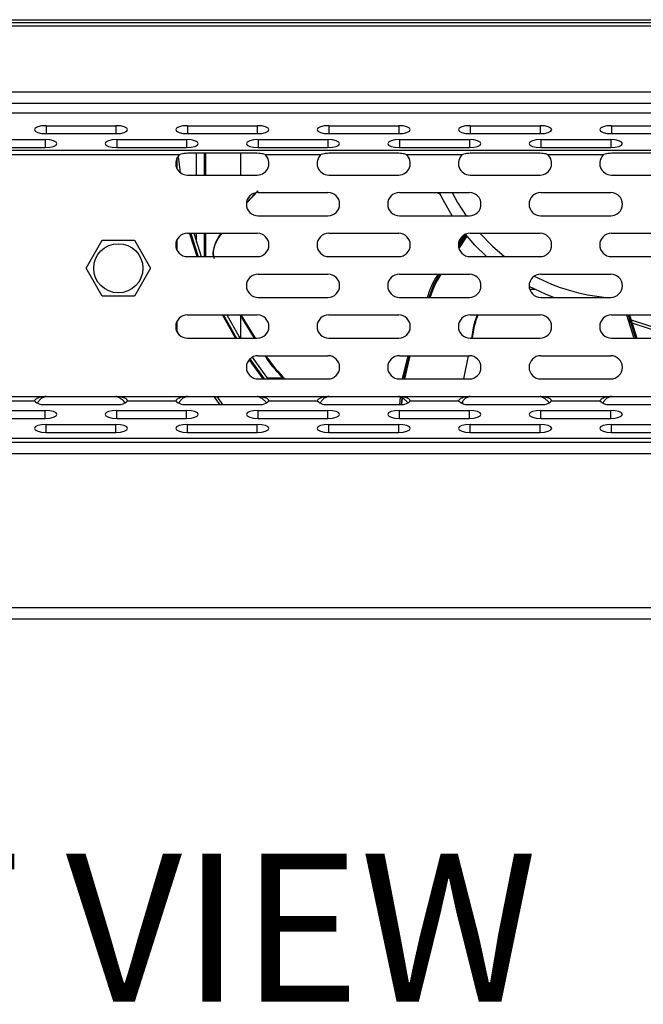
# Model space of a CAD drawing. Units: inches. Extents: x 0.4 to 16.6, y 0.2 to 10.8.
# Drawn here: x 4.8 to 5.3, y 4.4 to 5.2 of the extents above; entities that cross this region are included whole.
import ezdxf

# ---------------------------------------------------------------- set-up
doc = ezdxf.new("R2010")
doc.units = ezdxf.units.IN
doc.header["$MEASUREMENT"] = 0
doc.styles.add('SLDTEXTSTYLE0', font='TXT', dxfattribs={"width": 0.75})

msp = doc.modelspace()

# ---------------------------------------------------------------- linework, layer by layer
at = {"color": 7, "linetype": 'Continuous', "lineweight": 25}
for p, q in [((2.63406, 5.22277), (6.79941, 5.22277)), ((2.63455, 5.22031), (6.79892, 5.22031)), ((6.79892, 5.21735), (2.63455, 5.21735)), ((4.14095, 5.22031), (5.18918, 5.22031)), ((2.57107, 5.16174), (6.86241, 5.16174)), ((6.86241, 5.1519), (2.57107, 5.1519)), ((2.56615, 5.14417), (6.86733, 5.14417)), ((4.80336, 5.13326), (4.86241, 5.13326)), ((4.80336, 5.13326), (4.80336, 5.12653)), ((4.86241, 5.13326), (4.86241, 5.12653)), ((4.92269, 5.13326), (4.98175, 5.13326)), ((4.92269, 5.13326), (4.92269, 5.12653)), ((4.98175, 5.13326), (4.98175, 5.12653)), ((5.04203, 5.13326), (5.10108, 5.13326)), ((5.04203, 5.13326), (5.04203, 5.12653)), ((5.10108, 5.13326), (5.10108, 5.12653)), ((5.16136, 5.13326), (5.22041, 5.13326)), ((5.16136, 5.13326), (5.16136, 5.12653)), ((5.22041, 5.13326), (5.22041, 5.12653)), ((5.28069, 5.13326), (5.33975, 5.13326)), ((5.28069, 5.13326), (5.28069, 5.12653)), ((4.80336, 5.12653), (4.86241, 5.12653)), ((4.92269, 5.12653), (4.98175, 5.12653)), ((5.04203, 5.12653), (5.10108, 5.12653)), ((5.16136, 5.12653), (5.22041, 5.12653)), ((5.28069, 5.12653), (5.33975, 5.12653)), ((4.74369, 5.12148), (4.80274, 5.12148)), ((4.74369, 5.11474), (4.80274, 5.11474)), ((4.80274, 5.12148), (4.80274, 5.11474)), ((4.86302, 5.12148), (4.92208, 5.12148)), ((4.86302, 5.12148), (4.86302, 5.11474)), ((4.86302, 5.11474), (4.92208, 5.11474)), ((4.92208, 5.12148), (4.92208, 5.11474)), ((4.98236, 5.12148), (5.04141, 5.12148)), ((4.98236, 5.12148), (4.98236, 5.11474)), ((4.98236, 5.11474), (5.04141, 5.11474)), ((5.04141, 5.12148), (5.04141, 5.11474)), ((5.10169, 5.12148), (5.16075, 5.12148)), ((5.10169, 5.12148), (5.10169, 5.11474)), ((5.10169, 5.11474), (5.16075, 5.11474)), ((5.16075, 5.12148), (5.16075, 5.11474)), ((5.22103, 5.12148), (5.28008, 5.12148)), ((5.22103, 5.12148), (5.22103, 5.11474)), ((5.22103, 5.11474), (5.28008, 5.11474)), ((5.28008, 5.12148), (5.28008, 5.11474)), ((2.56615, 5.11259), (6.86733, 5.11259)), ((4.51081, 5.10889), (4.91629, 5.10889)), ((4.91408, 5.09664), (4.91408, 5.10617)), ((4.91485, 5.10735), (4.91665, 5.09364)), ((4.98175, 5.10993), (4.92269, 5.10993)), ((4.9303, 5.09157), (4.9303, 5.10993)), ((4.93719, 5.09157), (4.93719, 5.10993)), ((4.9383, 5.09157), (4.9383, 5.10993)), ((4.96783, 5.09157), (4.96783, 5.10993)), ((4.98814, 5.10889), (5.03563, 5.10889)), ((5.10108, 5.10993), (5.04203, 5.10993)), ((5.10748, 5.10889), (5.15496, 5.10889)), ((5.22041, 5.10993), (5.16136, 5.10993)), ((5.22681, 5.10889), (5.2743, 5.10889)), ((5.33975, 5.10993), (5.28069, 5.10993)), ((4.92269, 5.09157), (4.98175, 5.09157)), ((5.04203, 5.09157), (5.10108, 5.09157)), ((5.16136, 5.09157), (5.22041, 5.09157)), ((5.28069, 5.09157), (5.33975, 5.09157)), ((4.98234, 5.07813), (4.97277, 5.06813)), ((4.97285, 5.06858), (4.98212, 5.07825)), ((4.98236, 5.0768), (5.04141, 5.0768)), ((5.10169, 5.0768), (5.16075, 5.0768)), ((5.22103, 5.0768), (5.28008, 5.0768)), ((4.98236, 5.05712), (5.04141, 5.05712)), ((5.10169, 5.05712), (5.16075, 5.05712)), ((5.22103, 5.05712), (5.28008, 5.05712)), ((4.92269, 5.04235), (4.98175, 5.04235)), ((4.92804, 5.04235), (4.93446, 5.02267)), ((4.9303, 5.035), (4.9303, 5.04235)), ((4.93719, 5.02267), (4.93719, 5.04235)), ((4.9383, 5.02267), (4.9383, 5.04235)), ((4.94903, 5.03917), (4.95142, 5.04235)), ((4.95178, 5.04235), (4.94928, 5.03901)), ((5.04203, 5.04235), (5.10108, 5.04235)), ((5.15802, 5.04093), (5.15168, 5.03153)), ((5.15715, 5.042), (5.15184, 5.03404)), ((5.15873, 5.04007), (5.15203, 5.03007)), ((5.16136, 5.04235), (5.22041, 5.04235)), ((5.28069, 5.04235), (5.33975, 5.04235)), ((4.8371, 5.01283), (4.85074, 5.03645)), ((4.85074, 5.03645), (4.87801, 5.03645)), ((4.87801, 5.03645), (4.89165, 5.01283)), ((4.91408, 5.02774), (4.91408, 5.03728)), ((4.92269, 5.02267), (4.98175, 5.02267)), ((5.04203, 5.02267), (5.10108, 5.02267)), ((5.16136, 5.02267), (5.22041, 5.02267)), ((5.28069, 5.02267), (5.33975, 5.02267)), ((4.85074, 4.9892), (4.8371, 5.01283)), ((4.89165, 5.01283), (4.87801, 4.9892)), ((4.98236, 5.0079), (5.04141, 5.0079)), ((5.10169, 5.0079), (5.16075, 5.0079)), ((5.22103, 5.0079), (5.28008, 5.0079)), ((5.21612, 4.995), (5.21167, 4.995)), ((4.87801, 4.9892), (4.85074, 4.9892)), ((4.98236, 4.98822), (5.04141, 4.98822)), ((5.10169, 4.98822), (5.16075, 4.98822)), ((5.22103, 4.98822), (5.28008, 4.98822)), ((4.92269, 4.97346), (4.98175, 4.97346)), ((4.97932, 4.95377), (4.96721, 4.97346)), ((4.96784, 4.97346), (4.97998, 4.95377)), ((5.04203, 4.97346), (5.10108, 4.97346)), ((5.16136, 4.97346), (5.22041, 4.97346)), ((5.28069, 4.97346), (5.33975, 4.97346)), ((5.29342, 4.97346), (5.29971, 4.95377)), ((5.29479, 4.97346), (5.30098, 4.95377)), ((5.29592, 4.97346), (5.30217, 4.95377)), ((4.91408, 4.95885), (4.91408, 4.96838)), ((4.96783, 4.95377), (4.96783, 4.97245)), ((5.29724, 4.96929), (5.34291, 4.95429)), ((5.33661, 4.95377), (5.29816, 4.9664)), ((4.91408, 4.95979), (4.91561, 4.95677)), ((4.92269, 4.95377), (4.98175, 4.95377)), ((5.04203, 4.95377), (5.10108, 4.95377)), ((5.16136, 4.95377), (5.22041, 4.95377)), ((5.28069, 4.95377), (5.33975, 4.95377)), ((4.9867, 4.91932), (4.97498, 4.93568)), ((4.97549, 4.93621), (4.9876, 4.91932)), ((4.98236, 4.93901), (5.04141, 4.93901)), ((5.10169, 4.93901), (5.16075, 4.93901)), ((5.10871, 4.93901), (5.10403, 4.91932)), ((5.11003, 4.93901), (5.10515, 4.91932)), ((5.11064, 4.93901), (5.10588, 4.91932)), ((5.15611, 4.91932), (5.15995, 4.93901)), ((5.22103, 4.93901), (5.28008, 4.93901)), ((4.98236, 4.91932), (5.04141, 4.91932)), ((5.00349, 4.92011), (4.9901, 4.92011)), ((5.10169, 4.91932), (5.16075, 4.91932)), ((5.22103, 4.91932), (5.28008, 4.91932)), ((4.74308, 4.90456), (4.80336, 4.90456)), ((4.75287, 4.90086), (4.79356, 4.90086)), ((4.80336, 4.90456), (4.86241, 4.90456)), ((4.86241, 4.90456), (4.92269, 4.90456)), ((4.87221, 4.90086), (4.9129, 4.90086)), ((4.92269, 4.90456), (4.98175, 4.90456)), ((4.94743, 4.90456), (4.95233, 4.89783)), ((4.98175, 4.90456), (5.04203, 4.90456)), ((4.99154, 4.90086), (5.03223, 4.90086)), ((5.04203, 4.90456), (5.10108, 4.90456)), ((5.10108, 4.90456), (5.16136, 4.90456)), ((5.10236, 4.90405), (5.10187, 4.89788)), ((5.10362, 4.90337), (5.10317, 4.89797)), ((5.104, 4.90314), (5.10358, 4.898)), ((5.11087, 4.90086), (5.15157, 4.90086)), ((5.15521, 4.89857), (5.15525, 4.90071)), ((5.16136, 4.90456), (5.22041, 4.90456)), ((5.22041, 4.90456), (5.28069, 4.90456)), ((5.23021, 4.90086), (5.2709, 4.90086)), ((5.28069, 4.90456), (5.33975, 4.90456)), ((4.74369, 4.89278), (4.80274, 4.89278)), ((4.80274, 4.88604), (4.80274, 4.89278)), ((4.80336, 4.89783), (4.86241, 4.89783)), ((4.86302, 4.89278), (4.92208, 4.89278)), ((4.86302, 4.88604), (4.86302, 4.89278)), ((4.92208, 4.88604), (4.92208, 4.89278)), ((4.92269, 4.89783), (4.98175, 4.89783)), ((4.98236, 4.89278), (5.04141, 4.89278)), ((4.98236, 4.88604), (4.98236, 4.89278)), ((5.04141, 4.88604), (5.04141, 4.89278)), ((5.04203, 4.89783), (5.10108, 4.89783)), ((5.10169, 4.89278), (5.16075, 4.89278)), ((5.10169, 4.88604), (5.10169, 4.89278)), ((5.16075, 4.88604), (5.16075, 4.89278)), ((5.16136, 4.89783), (5.22041, 4.89783)), ((5.22103, 4.89278), (5.28008, 4.89278)), ((5.22103, 4.88604), (5.22103, 4.89278)), ((5.28008, 4.88604), (5.28008, 4.89278)), ((5.28069, 4.89783), (5.33975, 4.89783)), ((4.74369, 4.88604), (4.80274, 4.88604)), ((4.86302, 4.88604), (4.92208, 4.88604)), ((4.98236, 4.88604), (5.04141, 4.88604)), ((5.10169, 4.88604), (5.16075, 4.88604)), ((5.22103, 4.88604), (5.28008, 4.88604)), ((4.80336, 4.881), (4.86241, 4.881)), ((4.80336, 4.87426), (4.80336, 4.881)), ((4.80336, 4.87426), (4.86241, 4.87426)), ((4.86241, 4.87426), (4.86241, 4.881)), ((4.92269, 4.881), (4.98175, 4.881)), ((4.92269, 4.87426), (4.92269, 4.881)), ((4.92269, 4.87426), (4.98175, 4.87426)), ((4.98175, 4.87426), (4.98175, 4.881)), ((5.04203, 4.881), (5.10108, 4.881)), ((5.04203, 4.87426), (5.04203, 4.881)), ((5.04203, 4.87426), (5.10108, 4.87426)), ((5.10108, 4.87426), (5.10108, 4.881)), ((5.16136, 4.881), (5.22041, 4.881)), ((5.16136, 4.87426), (5.16136, 4.881)), ((5.16136, 4.87426), (5.22041, 4.87426)), ((5.22041, 4.87426), (5.22041, 4.881)), ((5.28069, 4.881), (5.33975, 4.881)), ((5.28069, 4.87426), (5.28069, 4.881)), ((5.28069, 4.87426), (5.33975, 4.87426)), ((2.56615, 4.86928), (6.86733, 4.86928)), ((2.57107, 4.86598), (6.86241, 4.86598)), ((6.86241, 4.85613), (2.57107, 4.85613)), ((2.57107, 4.72621), (6.86241, 4.72621)), ((6.86241, 4.71637), (2.57107, 4.71637))]:
    msp.add_line(p, q, dxfattribs=at)
at = {"color": 7, "linetype": 'Continuous', "lineweight": 25, "flags": 128}
for points in [[(4.80336, 5.13326), (4.79959, 5.133), (4.7964, 5.13227), (4.79426, 5.13118), (4.79351, 5.12989), (4.79426, 5.1286), (4.7964, 5.12751), (4.79959, 5.12678), (4.80336, 5.12653)], [(4.86241, 5.12653), (4.86618, 5.12678), (4.86937, 5.12751), (4.87151, 5.1286), (4.87225, 5.12989), (4.87151, 5.13118), (4.86937, 5.13227), (4.86618, 5.133), (4.86241, 5.13326)], [(4.92269, 5.13326), (4.91892, 5.133), (4.91573, 5.13227), (4.9136, 5.13118), (4.91285, 5.12989), (4.9136, 5.1286), (4.91573, 5.12751), (4.91892, 5.12678), (4.92269, 5.12653)], [(4.98175, 5.12653), (4.98551, 5.12678), (4.98871, 5.12751), (4.99084, 5.1286), (4.99159, 5.12989), (4.99084, 5.13118), (4.98871, 5.13227), (4.98551, 5.133), (4.98175, 5.13326)], [(5.04203, 5.13326), (5.03826, 5.133), (5.03507, 5.13227), (5.03293, 5.13118), (5.03218, 5.12989), (5.03293, 5.1286), (5.03507, 5.12751), (5.03826, 5.12678), (5.04203, 5.12653)], [(5.10108, 5.12653), (5.10485, 5.12678), (5.10804, 5.12751), (5.11017, 5.1286), (5.11092, 5.12989), (5.11017, 5.13118), (5.10804, 5.13227), (5.10485, 5.133), (5.10108, 5.13326)], [(5.16136, 5.13326), (5.15759, 5.133), (5.1544, 5.13227), (5.15227, 5.13118), (5.15152, 5.12989), (5.15227, 5.1286), (5.1544, 5.12751), (5.15759, 5.12678), (5.16136, 5.12653)], [(5.22041, 5.12653), (5.22418, 5.12678), (5.22737, 5.12751), (5.22951, 5.1286), (5.23026, 5.12989), (5.22951, 5.13118), (5.22737, 5.13227), (5.22418, 5.133), (5.22041, 5.13326)], [(5.28069, 5.13326), (5.27693, 5.133), (5.27373, 5.13227), (5.2716, 5.13118), (5.27085, 5.12989), (5.2716, 5.1286), (5.27373, 5.12751), (5.27693, 5.12678), (5.28069, 5.12653)], [(4.80274, 5.11474), (4.80651, 5.115), (4.8097, 5.11573), (4.81184, 5.11682), (4.81259, 5.11811), (4.81184, 5.1194), (4.8097, 5.12049), (4.80651, 5.12122), (4.80274, 5.12148)], [(4.86302, 5.12148), (4.85926, 5.12122), (4.85606, 5.12049), (4.85393, 5.1194), (4.85318, 5.11811), (4.85393, 5.11682), (4.85606, 5.11573), (4.85926, 5.115), (4.86302, 5.11474)], [(4.92208, 5.11474), (4.92585, 5.115), (4.92904, 5.11573), (4.93117, 5.11682), (4.93192, 5.11811), (4.93117, 5.1194), (4.92904, 5.12049), (4.92585, 5.12122), (4.92208, 5.12148)], [(4.98236, 5.12148), (4.97859, 5.12122), (4.9754, 5.12049), (4.97326, 5.1194), (4.97252, 5.11811), (4.97326, 5.11682), (4.9754, 5.11573), (4.97859, 5.115), (4.98236, 5.11474)], [(5.04141, 5.11474), (5.04518, 5.115), (5.04837, 5.11573), (5.05051, 5.11682), (5.05126, 5.11811), (5.05051, 5.1194), (5.04837, 5.12049), (5.04518, 5.12122), (5.04141, 5.12148)], [(5.10169, 5.12148), (5.09793, 5.12122), (5.09473, 5.12049), (5.0926, 5.1194), (5.09185, 5.11811), (5.0926, 5.11682), (5.09473, 5.11573), (5.09793, 5.115), (5.10169, 5.11474)], [(5.16075, 5.11474), (5.16451, 5.115), (5.16771, 5.11573), (5.16984, 5.11682), (5.17059, 5.11811), (5.16984, 5.1194), (5.16771, 5.12049), (5.16451, 5.12122), (5.16075, 5.12148)], [(5.22103, 5.12148), (5.21726, 5.12122), (5.21407, 5.12049), (5.21193, 5.1194), (5.21118, 5.11811), (5.21193, 5.11682), (5.21407, 5.11573), (5.21726, 5.115), (5.22103, 5.11474)], [(5.28008, 5.11474), (5.28385, 5.115), (5.28704, 5.11573), (5.28918, 5.11682), (5.28992, 5.11811), (5.28918, 5.1194), (5.28704, 5.12049), (5.28385, 5.12122), (5.28008, 5.12148)], [(5.14628, 5.05712), (5.13746, 5.07263), (5.13543, 5.0768)], [(5.14638, 5.0768), (5.15087, 5.0685), (5.15812, 5.05712)], [(4.93108, 5.02267), (4.92485, 5.04191), (4.92472, 5.04235)], [(4.92547, 5.04235), (4.92554, 5.04211), (4.93184, 5.02267)], [(5.17531, 5.02267), (5.16548, 5.03239), (5.1575, 5.04156)], [(5.16972, 5.04235), (5.18029, 5.03147), (5.1905, 5.02267)], [(5.23208, 4.98822), (5.22568, 4.99071), (5.2112, 4.99749)], [(4.96346, 4.95377), (4.95353, 4.97141), (4.95246, 4.97346)], [(4.95327, 4.97346), (4.95417, 4.97174), (4.9643, 4.95377)], [(4.95605, 4.97346), (4.96654, 4.95481), (4.96717, 4.95377)], [(4.97746, 4.9377), (4.98715, 4.92402), (4.9907, 4.91932)], [(4.95017, 4.89783), (4.94549, 4.90428), (4.94529, 4.90456)], [(4.80274, 4.88604), (4.80651, 4.8863), (4.8097, 4.88703), (4.81184, 4.88812), (4.81259, 4.88941), (4.81184, 4.8907), (4.8097, 4.89179), (4.80651, 4.89252), (4.80274, 4.89278)], [(4.86302, 4.89278), (4.85926, 4.89252), (4.85606, 4.89179), (4.85393, 4.8907), (4.85318, 4.88941), (4.85393, 4.88812), (4.85606, 4.88703), (4.85926, 4.8863), (4.86302, 4.88604)], [(4.92208, 4.88604), (4.92585, 4.8863), (4.92904, 4.88703), (4.93117, 4.88812), (4.93192, 4.88941), (4.93117, 4.8907), (4.92904, 4.89179), (4.92585, 4.89252), (4.92208, 4.89278)], [(4.98236, 4.89278), (4.97859, 4.89252), (4.9754, 4.89179), (4.97326, 4.8907), (4.97252, 4.88941), (4.97326, 4.88812), (4.9754, 4.88703), (4.97859, 4.8863), (4.98236, 4.88604)], [(5.04141, 4.88604), (5.04518, 4.8863), (5.04837, 4.88703), (5.05051, 4.88812), (5.05126, 4.88941), (5.05051, 4.8907), (5.04837, 4.89179), (5.04518, 4.89252), (5.04141, 4.89278)], [(5.10169, 4.89278), (5.09793, 4.89252), (5.09473, 4.89179), (5.0926, 4.8907), (5.09185, 4.88941), (5.0926, 4.88812), (5.09473, 4.88703), (5.09793, 4.8863), (5.10169, 4.88604)], [(5.16075, 4.88604), (5.16451, 4.8863), (5.16771, 4.88703), (5.16984, 4.88812), (5.17059, 4.88941), (5.16984, 4.8907), (5.16771, 4.89179), (5.16451, 4.89252), (5.16075, 4.89278)], [(5.22103, 4.89278), (5.21726, 4.89252), (5.21407, 4.89179), (5.21193, 4.8907), (5.21118, 4.88941), (5.21193, 4.88812), (5.21407, 4.88703), (5.21726, 4.8863), (5.22103, 4.88604)], [(5.28008, 4.88604), (5.28385, 4.8863), (5.28704, 4.88703), (5.28918, 4.88812), (5.28992, 4.88941), (5.28918, 4.8907), (5.28704, 4.89179), (5.28385, 4.89252), (5.28008, 4.89278)], [(4.80336, 4.881), (4.79959, 4.88074), (4.7964, 4.88001), (4.79426, 4.87892), (4.79351, 4.87763), (4.79426, 4.87634), (4.7964, 4.87525), (4.79959, 4.87452), (4.80336, 4.87426)], [(4.86241, 4.87426), (4.86618, 4.87452), (4.86937, 4.87525), (4.87151, 4.87634), (4.87225, 4.87763), (4.87151, 4.87892), (4.86937, 4.88001), (4.86618, 4.88074), (4.86241, 4.881)], [(4.92269, 4.881), (4.91892, 4.88074), (4.91573, 4.88001), (4.9136, 4.87892), (4.91285, 4.87763), (4.9136, 4.87634), (4.91573, 4.87525), (4.91892, 4.87452), (4.92269, 4.87426)], [(4.98175, 4.87426), (4.98551, 4.87452), (4.98871, 4.87525), (4.99084, 4.87634), (4.99159, 4.87763), (4.99084, 4.87892), (4.98871, 4.88001), (4.98551, 4.88074), (4.98175, 4.881)], [(5.04203, 4.881), (5.03826, 4.88074), (5.03507, 4.88001), (5.03293, 4.87892), (5.03218, 4.87763), (5.03293, 4.87634), (5.03507, 4.87525), (5.03826, 4.87452), (5.04203, 4.87426)], [(5.10108, 4.87426), (5.10485, 4.87452), (5.10804, 4.87525), (5.11017, 4.87634), (5.11092, 4.87763), (5.11017, 4.87892), (5.10804, 4.88001), (5.10485, 4.88074), (5.10108, 4.881)], [(5.16136, 4.881), (5.15759, 4.88074), (5.1544, 4.88001), (5.15227, 4.87892), (5.15152, 4.87763), (5.15227, 4.87634), (5.1544, 4.87525), (5.15759, 4.87452), (5.16136, 4.87426)], [(5.22041, 4.87426), (5.22418, 4.87452), (5.22737, 4.87525), (5.22951, 4.87634), (5.23026, 4.87763), (5.22951, 4.87892), (5.22737, 4.88001), (5.22418, 4.88074), (5.22041, 4.881)], [(5.28069, 4.881), (5.27693, 4.88074), (5.27373, 4.88001), (5.2716, 4.87892), (5.27085, 4.87763), (5.2716, 4.87634), (5.27373, 4.87525), (5.27693, 4.87452), (5.28069, 4.87426)]]:
    msp.add_lwpolyline(points, dxfattribs=at)
at = {"color": 7, "linetype": 'Continuous', "lineweight": 25}
msp.add_circle((4.86437, 5.01283), 0.02077, dxfattribs=at)
for centre, radius, start, end in [((4.92269, 5.10141), 0.00984, 130.53455, 270), ((4.98175, 5.10141), 0.00984, 270, 49.46545), ((5.04203, 5.10141), 0.00984, 130.53455, 270), ((5.10108, 5.10141), 0.00984, 270, 49.46545), ((5.16136, 5.10141), 0.00984, 130.53455, 270), ((5.22041, 5.10141), 0.00984, 270, 49.46545), ((5.28069, 5.10141), 0.00984, 130.53455, 270), ((4.98236, 5.06696), 0.00984, 90, 270), ((5.04141, 5.06696), 0.00984, 270, 90), ((5.10169, 5.06696), 0.00984, 90, 270), ((5.13422, 5.07363), 0.00246, 25.89709, 90), ((5.16075, 5.06696), 0.00984, 270, 90), ((5.22103, 5.06696), 0.00984, 90, 270), ((5.28008, 5.06696), 0.00984, 270, 90), ((4.92269, 5.03251), 0.00984, 90, 270), ((4.98175, 5.03251), 0.00984, 270, 90), ((5.04203, 5.03251), 0.00984, 90, 270), ((5.10108, 5.03251), 0.00984, 270, 90), ((5.16136, 5.03251), 0.00984, 90, 270), ((5.22041, 5.03251), 0.00984, 270, 90), ((5.28069, 5.03251), 0.00984, 90, 270), ((4.98236, 4.99806), 0.00984, 90, 270), ((5.04141, 4.99806), 0.00984, 270, 90), ((5.10169, 4.99806), 0.00984, 90, 270), ((5.16075, 4.99806), 0.00984, 270, 90), ((5.22103, 4.99806), 0.00984, 90, 270), ((5.29138, 5.14993), 0.1624, 242.1915, 264.7207), ((5.28008, 4.99806), 0.00984, 270, 90), ((4.92269, 4.96361), 0.00984, 90, 270), ((4.98175, 4.96361), 0.00984, 270, 90), ((5.04203, 4.96361), 0.00984, 90, 270), ((5.10108, 4.96361), 0.00984, 270, 90), ((5.16136, 4.96361), 0.00984, 90, 270), ((5.22041, 4.96361), 0.00984, 270, 90), ((5.28069, 4.96361), 0.00984, 90, 270), ((4.98236, 4.92916), 0.00984, 90, 270), ((5.04141, 4.92916), 0.00984, 270, 90), ((5.10169, 4.92916), 0.00984, 90, 270), ((5.16075, 4.92916), 0.00984, 270, 90), ((5.22103, 4.92916), 0.00984, 90, 270), ((5.28008, 4.92916), 0.00984, 270, 90), ((4.80147, 4.90907), 0.0114, 226.09266, 279.51199), ((4.8643, 4.90907), 0.0114, 260.48801, 313.90734), ((4.92081, 4.90907), 0.0114, 226.09266, 279.51199), ((4.98363, 4.90907), 0.0114, 260.48801, 313.90734), ((5.04014, 4.90907), 0.0114, 226.09266, 279.51199), ((5.10297, 4.90907), 0.0114, 260.48801, 313.90734), ((5.15947, 4.90907), 0.0114, 226.09266, 279.51199), ((5.2223, 4.90907), 0.0114, 260.48801, 313.90734), ((5.27881, 4.90907), 0.0114, 226.09266, 279.51199)]:
    msp.add_arc(centre, radius, start, end, dxfattribs=at)
for points, knots in [([(4.92269, 5.10993), (4.92203, 5.1099), (4.92072, 5.10983), (4.91858, 5.10948), (4.91712, 5.1091), (4.91629, 5.10889)], [0, 0, 0, 0, 0.303478, 0.606688, 1, 1, 1, 1]), ([(4.98814, 5.10889), (4.98755, 5.10906), (4.98636, 5.10939), (4.98422, 5.10968), (4.98268, 5.10983), (4.98175, 5.10993)], [0, 0, 0, 0, 0.284612, 0.567781, 1, 1, 1, 1]), ([(5.04203, 5.10993), (5.04137, 5.1099), (5.04005, 5.10983), (5.03792, 5.10948), (5.03645, 5.1091), (5.03563, 5.10889)], [0, 0, 0, 0, 0.303478, 0.606688, 1, 1, 1, 1]), ([(5.10748, 5.10889), (5.10688, 5.10906), (5.1057, 5.10939), (5.10355, 5.10968), (5.10201, 5.10983), (5.10108, 5.10993)], [0, 0, 0, 0, 0.284612, 0.567781, 1, 1, 1, 1]), ([(5.16136, 5.10993), (5.1607, 5.1099), (5.15939, 5.10983), (5.15725, 5.10948), (5.15579, 5.1091), (5.15496, 5.10889)], [0, 0, 0, 0, 0.303478, 0.606688, 1, 1, 1, 1]), ([(5.22681, 5.10889), (5.22622, 5.10906), (5.22503, 5.10939), (5.22289, 5.10968), (5.22135, 5.10983), (5.22041, 5.10993)], [0, 0, 0, 0, 0.284612, 0.567781, 1, 1, 1, 1]), ([(5.28069, 5.10993), (5.28004, 5.1099), (5.27872, 5.10983), (5.27658, 5.10948), (5.27512, 5.1091), (5.2743, 5.10889)], [0, 0, 0, 0, 0.303478, 0.606688, 1, 1, 1, 1]), ([(5.15167, 5.03159), (5.15222, 5.03236), (5.15439, 5.03535), (5.15679, 5.03816), (5.15858, 5.04025)], [0, 0, 0, 0, 0.256832, 1, 1, 1, 1]), ([(4.94485, 5.02267), (4.94474, 5.02312), (4.94434, 5.0249), (4.94488, 5.02884), (4.9464, 5.03403), (4.94832, 5.03735), (4.94928, 5.03901)], [0, 0, 0, 0, 0.103049, 0.402275, 0.700919, 1, 1, 1, 1]), ([(4.94903, 5.03917), (4.94812, 5.03759), (4.94628, 5.03443), (4.94479, 5.02945), (4.94429, 5.02475), (4.94494, 5.02228), (4.94527, 5.02105)], [0, 0, 0, 0, 0.249669, 0.500002, 0.750337, 1, 1, 1, 1]), ([(4.94928, 5.03901), (4.9492, 5.03906), (4.94907, 5.03914), (4.94897, 5.03921), (4.94891, 5.03924), (4.9489, 5.03926), (4.94892, 5.03924), (4.94899, 5.0392), (4.94903, 5.03917)], [0, 0, 0, 0, 0.24049, 0.3689544, 0.5, 0.6310456, 0.75951, 1, 1, 1, 1]), ([(5.13439, 5.0079), (5.13359, 5.00676), (5.12945, 5.00079), (5.12714, 4.99384), (5.12526, 4.98822)], [0, 0, 0, 0, 0.191118, 1, 1, 1, 1]), ([(5.13576, 5.0079), (5.1352, 5.0071), (5.13108, 5.00114), (5.12871, 4.99421), (5.12667, 4.98822)], [0, 0, 0, 0, 0.135011, 1, 1, 1, 1]), ([(5.13717, 5.0079), (5.13593, 5.00615), (5.13167, 5.00016), (5.12924, 4.99317), (5.12753, 4.98822)], [0, 0, 0, 0, 0.291802, 1, 1, 1, 1]), ([(5.16282, 4.95377), (5.16349, 4.95842), (5.16446, 4.96515), (5.16685, 4.97149), (5.16759, 4.97346)], [0, 0, 0, 0, 0.690158, 1, 1, 1, 1]), ([(5.16797, 4.97346), (5.1672, 4.97143), (5.16479, 4.96509), (5.16382, 4.95836), (5.16315, 4.95377)], [0, 0, 0, 0, 0.319165, 1, 1, 1, 1]), ([(5.29681, 4.96685), (5.29655, 4.96778), (5.29593, 4.96996), (5.29549, 4.97219), (5.29524, 4.97346)], [0, 0, 0, 0, 0.4288351, 1, 1, 1, 1]), ([(5.00414, 4.91932), (4.99906, 4.92479), (4.99301, 4.9313), (4.98904, 4.93794), (4.98841, 4.93901)], [0, 0, 0, 0, 0.839875, 1, 1, 1, 1]), ([(4.98909, 4.93901), (4.98954, 4.93825), (4.99356, 4.93161), (4.99965, 4.9251), (5.00505, 4.91932)], [0, 0, 0, 0, 0.11334, 1, 1, 1, 1]), ([(4.80336, 4.90456), (4.80205, 4.90445), (4.79942, 4.90422), (4.79641, 4.90329), (4.79467, 4.90216), (4.79395, 4.90147), (4.79365, 4.90104), (4.79358, 4.90089), (4.79356, 4.90086)], [0, 0, 0, 0, 0.337251, 0.677708, 0.784204, 0.891634, 0.974909, 1, 1, 1, 1]), ([(4.80336, 4.90456), (4.80233, 4.90425), (4.80015, 4.90361), (4.79761, 4.90148), (4.79655, 4.89977), (4.7961, 4.89902)], [0, 0, 0, 0, 0.3360565, 0.7105337, 1, 1, 1, 1]), ([(4.87221, 4.90086), (4.87217, 4.90099), (4.8721, 4.90126), (4.8717, 4.90187), (4.87101, 4.90254), (4.86896, 4.90368), (4.86591, 4.90414), (4.86336, 4.90444), (4.86241, 4.90456)], [0, 0, 0, 0, 0.0820744, 0.164315, 0.243546, 0.3502068, 0.7593007, 1, 1, 1, 1]), ([(4.87002, 4.89914), (4.8697, 4.89964), (4.86875, 4.90113), (4.86604, 4.90306), (4.86366, 4.90405), (4.86241, 4.90456)], [0, 0, 0, 0, 0.194823, 0.580014, 1, 1, 1, 1]), ([(4.92269, 4.90456), (4.92138, 4.90445), (4.91876, 4.90422), (4.91575, 4.90329), (4.914, 4.90216), (4.91329, 4.90147), (4.91299, 4.90104), (4.91291, 4.90089), (4.9129, 4.90086)], [0, 0, 0, 0, 0.337251, 0.677708, 0.784204, 0.891634, 0.974909, 1, 1, 1, 1]), ([(4.92269, 4.90456), (4.92166, 4.90425), (4.91948, 4.90361), (4.91694, 4.90148), (4.91589, 4.89977), (4.91543, 4.89902)], [0, 0, 0, 0, 0.336056, 0.710534, 1, 1, 1, 1]), ([(4.99154, 4.90086), (4.9915, 4.90099), (4.99144, 4.90126), (4.99104, 4.90187), (4.99034, 4.90254), (4.98829, 4.90368), (4.98524, 4.90414), (4.98269, 4.90444), (4.98175, 4.90456)], [0, 0, 0, 0, 0.082074, 0.164315, 0.243546, 0.350207, 0.759301, 1, 1, 1, 1]), ([(4.98941, 4.89917), (4.98937, 4.89924), (4.98896, 4.90013), (4.98695, 4.90199), (4.98429, 4.90359), (4.9823, 4.90435), (4.98175, 4.90456)], [0, 0, 0, 0, 0.026911, 0.338655, 0.815118, 1, 1, 1, 1]), ([(5.04203, 4.90456), (5.04072, 4.90445), (5.03809, 4.90422), (5.03508, 4.90329), (5.03334, 4.90216), (5.03262, 4.90147), (5.03232, 4.90104), (5.03225, 4.90089), (5.03223, 4.90086)], [0, 0, 0, 0, 0.337251, 0.677708, 0.784204, 0.891634, 0.974909, 1, 1, 1, 1]), ([(5.04203, 4.90456), (5.04099, 4.90425), (5.03881, 4.90361), (5.03628, 4.90148), (5.03522, 4.89977), (5.03476, 4.89902)], [0, 0, 0, 0, 0.336056, 0.710534, 1, 1, 1, 1]), ([(5.11087, 4.90086), (5.11084, 4.90099), (5.11077, 4.90126), (5.11037, 4.90187), (5.10968, 4.90254), (5.10762, 4.90368), (5.10458, 4.90414), (5.10203, 4.90444), (5.10108, 4.90456)], [0, 0, 0, 0, 0.082074, 0.164315, 0.243546, 0.350207, 0.759301, 1, 1, 1, 1]), ([(5.10874, 4.89917), (5.10871, 4.89924), (5.10829, 4.90013), (5.10629, 4.90199), (5.10363, 4.90359), (5.10164, 4.90435), (5.10108, 4.90456)], [0, 0, 0, 0, 0.026911, 0.338655, 0.815118, 1, 1, 1, 1]), ([(5.16136, 4.90456), (5.16005, 4.90445), (5.15743, 4.90422), (5.15442, 4.90329), (5.15267, 4.90216), (5.15195, 4.90147), (5.15166, 4.90104), (5.15158, 4.90089), (5.15157, 4.90086)], [0, 0, 0, 0, 0.337251, 0.677708, 0.784204, 0.891634, 0.974909, 1, 1, 1, 1]), ([(5.16136, 4.90456), (5.16033, 4.90425), (5.15815, 4.90361), (5.15561, 4.90148), (5.15456, 4.89977), (5.1541, 4.89902)], [0, 0, 0, 0, 0.336056, 0.710534, 1, 1, 1, 1]), ([(5.23021, 4.90086), (5.23017, 4.90099), (5.2301, 4.90126), (5.2297, 4.90187), (5.22901, 4.90254), (5.22696, 4.90368), (5.22391, 4.90414), (5.22136, 4.90444), (5.22041, 4.90456)], [0, 0, 0, 0, 0.082074, 0.164315, 0.243546, 0.350207, 0.759301, 1, 1, 1, 1]), ([(5.22807, 4.89917), (5.22804, 4.89924), (5.22763, 4.90013), (5.22562, 4.90199), (5.22296, 4.90359), (5.22097, 4.90435), (5.22041, 4.90456)], [0, 0, 0, 0, 0.026911, 0.338655, 0.815118, 1, 1, 1, 1]), ([(5.28069, 4.90456), (5.27939, 4.90445), (5.27676, 4.90422), (5.27375, 4.90329), (5.272, 4.90216), (5.27129, 4.90147), (5.27099, 4.90104), (5.27092, 4.90089), (5.2709, 4.90086)], [0, 0, 0, 0, 0.337251, 0.677708, 0.784204, 0.891634, 0.974909, 1, 1, 1, 1]), ([(5.28069, 4.90456), (5.27966, 4.90425), (5.27748, 4.90361), (5.27494, 4.90148), (5.27389, 4.89977), (5.27343, 4.89902)], [0, 0, 0, 0, 0.336056, 0.710534, 1, 1, 1, 1])]:
    msp.add_open_spline(points, degree=3, knots=knots, dxfattribs=at)

# ---------------------------------------------------------------- texts
at = {"color": 7, "linetype": 'Continuous', "lineweight": 0, "insert": (4.2274, 4.51842), "char_height": 0.125, "attachment_point": 1, "style": 'SLDTEXTSTYLE0'}
msp.add_mtext('FRONT VIEW', dxfattribs=at)

doc.saveas('drawing.dxf')
